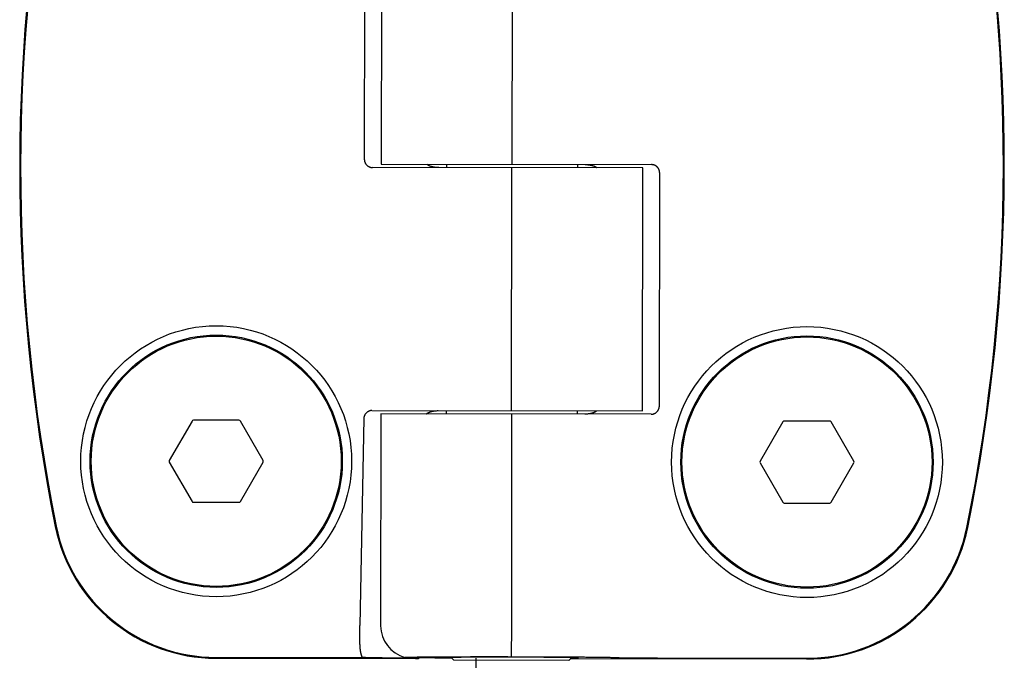
# Model space of a CAD drawing. Units: millimetres. Extents: x -2146 to 6870, y -238 to 3801.
# Drawn here: x 6366 to 6426, y 611 to 650 of the extents above; entities that cross this region are included whole.
import ezdxf

# ---------------------------------------------------------------- set-up
doc = ezdxf.new("R2010")
doc.units = ezdxf.units.MM
doc.header["$LTSCALE"] = 23.1
doc.layers.get('0').update_dxf_attribs({"linetype": 'CONTINUOUS'})

msp = doc.modelspace()

# ---------------------------------------------------------------- linework, layer by layer
at = {"color": 7, "linetype": 'Continuous'}
for p, q in [((6386.532, 656.063), (6386.513, 641.863)), ((6387.567, 656.362), (6387.546, 641.562)), ((6395.533, 656.351), (6395.512, 641.551)), ((6387.546, 641.562), (6404.016, 641.539)), ((6391.512, 641.556), (6391.512, 641.356)), ((6399.512, 641.545), (6399.512, 641.345)), ((6403.478, 641.34), (6387.008, 641.362)), ((6395.491, 626.551), (6395.512, 641.351)), ((6403.457, 626.54), (6403.478, 641.34)), ((6404.492, 626.838), (6404.511, 641.038)), ((6386.979, 626.562), (6403.457, 626.54)), ((6391.491, 626.556), (6391.491, 626.356)), ((6399.491, 626.545), (6399.491, 626.345)), ((6376.015, 625.926), (6374.629, 623.526)), ((6378.873, 625.976), (6376.101, 625.976)), ((6380.345, 623.526), (6378.959, 625.926)), ((6386.482, 626.072), (6386.244, 613.463)), ((6387.525, 626.362), (6387.507, 613.462)), ((6403.995, 626.339), (6387.525, 626.362)), ((6395.491, 626.351), (6395.473, 613.451)), ((6412.015, 625.876), (6410.629, 623.476)), ((6414.873, 625.926), (6412.101, 625.926)), ((6416.345, 623.476), (6414.959, 625.876)), ((6374.629, 623.426), (6376.015, 621.026)), ((6378.959, 621.026), (6380.345, 623.426)), ((6410.629, 623.376), (6412.015, 620.976)), ((6414.959, 620.976), (6416.345, 623.376)), ((6376.101, 620.976), (6378.873, 620.976)), ((6412.101, 620.926), (6414.873, 620.926)), ((6395.473, 613.451), (6395.471, 611.574)), ((6377.47, 611.476), (6389.626, 611.459)), ((6377.471, 611.532), (6386.418, 611.52)), ((6389.074, 611.475), (6388.911, 611.477)), ((6389.626, 611.459), (6389.806, 611.467)), ((6389.827, 611.468), (6389.764, 611.469)), ((6389.828, 611.504), (6389.827, 611.468)), ((6391.842, 611.484), (6391.478, 611.487)), ((6391.781, 611.546), (6391.97, 611.355)), ((6393.337, -75.565), (6393.337, 611.476)), ((6399.16, 611.535), (6398.97, 611.346)), ((6413.47, 611.426), (6399.07, 611.446)), ((6404.374, 611.495), (6413.471, 611.482)), ((6398.97, 611.346), (6391.97, 611.355))]:
    msp.add_line(p, q, dxfattribs=at)
for centre, radius in [((6377.487, 623.476), 8.25), ((6413.487, 623.426), 8.25), ((6377.487, 623.476), 7.685), ((6377.487, 623.476), 7.619), ((6413.487, 623.426), 7.685), ((6413.487, 623.426), 7.619)]:
    msp.add_circle(centre, radius, dxfattribs=at)
for centre, radius, start, end in [((6476.512, 641.338), 111, 168.49943, 191.3418), ((6476.512, 641.338), 110.944, 168.49943, 191.3418), ((6314.512, 641.563), 110.944, 348.49943, 11.3418), ((6314.512, 641.563), 111, 348.49943, 11.3418), ((6376.101, 625.876), 0.1, 90, 150), ((6378.873, 625.876), 0.1, 30, 90), ((6412.101, 625.826), 0.1, 90, 150), ((6414.873, 625.826), 0.1, 30, 90), ((6374.716, 623.476), 0.1, 150, 210), ((6380.258, 623.476), 0.1, 330, 30), ((6410.716, 623.426), 0.1, 150, 210), ((6416.258, 623.426), 0.1, 330, 30), ((6376.101, 621.076), 0.1, 210, 270), ((6378.873, 621.076), 0.1, 270, 330), ((6412.101, 621.026), 0.1, 210, 270), ((6414.873, 621.026), 0.1, 270, 330), ((6377.484, 621.476), 10, 191.3418, 269.92061), ((6377.484, 621.476), 9.944, 191.3418, 269.92061), ((6413.484, 621.426), 10, 269.92061, 348.49943), ((6413.484, 621.426), 9.944, 269.92061, 348.49943), ((6389.507, 613.459), 2, 179.92061, 254.73724)]:
    msp.add_arc(centre, radius, start, end, dxfattribs=at)
for points, knots in [([(6386.513, 641.863), (6386.513, 641.863), (6386.513, 641.863), (6386.513, 641.863), (6386.513, 641.863), (6386.513, 641.863), (6386.513, 641.863), (6386.513, 641.863), (6386.513, 641.863), (6386.513, 641.863), (6386.513, 641.863), (6386.513, 641.863), (6386.513, 641.863), (6386.513, 641.863), (6386.513, 641.863), (6386.513, 641.863), (6386.513, 641.863), (6386.513, 641.863), (6386.513, 641.863), (6386.513, 641.863), (6386.513, 641.862), (6386.513, 641.861), (6386.513, 641.86), (6386.513, 641.859), (6386.513, 641.858), (6386.513, 641.856), (6386.513, 641.853), (6386.513, 641.85), (6386.513, 641.847), (6386.513, 641.845), (6386.513, 641.843), (6386.513, 641.841), (6386.513, 641.839), (6386.513, 641.837), (6386.513, 641.836), (6386.513, 641.834), (6386.514, 641.832), (6386.514, 641.828), (6386.514, 641.824), (6386.514, 641.819), (6386.515, 641.814), (6386.515, 641.809), (6386.516, 641.802), (6386.517, 641.796), (6386.518, 641.789), (6386.519, 641.783), (6386.52, 641.775), (6386.522, 641.765), (6386.524, 641.755), (6386.526, 641.746), (6386.529, 641.736), (6386.531, 641.727), (6386.534, 641.717), (6386.538, 641.704), (6386.544, 641.689), (6386.551, 641.671), (6386.559, 641.652), (6386.567, 641.635), (6386.577, 641.617), (6386.587, 641.6), (6386.597, 641.584), (6386.605, 641.573), (6386.609, 641.568)], [0, 0, 0, 0, 0.000437, 0.000775, 0.000909, 0.001019, 0.001107, 0.001172, 0.001216, 0.001238, 0.001241, 0.001243, 0.001262, 0.001301, 0.001359, 0.001533, 0.001778, 0.002092, 0.002911, 0.00396, 0.005209, 0.00819, 0.011617, 0.015252, 0.018864, 0.02566, 0.031906, 0.042904, 0.052175, 0.060033, 0.066796, 0.072779, 0.078298, 0.083669, 0.089207, 0.095218, 0.101821, 0.108939, 0.124384, 0.140874, 0.157733, 0.174297, 0.190278, 0.221147, 0.236397, 0.251753, 0.28287, 0.31421, 0.345451, 0.376592, 0.40773, 0.438903, 0.470088, 0.501264, 0.563603, 0.625946, 0.688288, 0.75063, 0.812973, 0.875315, 0.937658, 1, 1, 1, 1]), ([(6386.609, 641.568), (6386.615, 641.56), (6386.627, 641.544), (6386.647, 641.521), (6386.668, 641.5), (6386.69, 641.48), (6386.713, 641.462), (6386.737, 641.445), (6386.762, 641.429), (6386.788, 641.415), (6386.815, 641.403), (6386.842, 641.392), (6386.869, 641.383), (6386.897, 641.375), (6386.925, 641.369), (6386.953, 641.365), (6386.981, 641.363), (6386.999, 641.362), (6387.008, 641.362)], [0, 0, 0, 0, 0.063987, 0.127965, 0.191916, 0.255817, 0.319637, 0.383332, 0.446854, 0.510146, 0.57314, 0.635769, 0.697958, 0.759636, 0.820736, 0.881196, 0.940964, 1, 1, 1, 1]), ([(6391.048, 641.357), (6391.017, 641.357), (6390.969, 641.358), (6390.906, 641.362), (6390.858, 641.367), (6390.811, 641.373), (6390.764, 641.381), (6390.717, 641.39), (6390.671, 641.4), (6390.625, 641.413), (6390.579, 641.427), (6390.534, 641.443), (6390.49, 641.461), (6390.447, 641.482), (6390.405, 641.504), (6390.365, 641.529), (6390.339, 641.548), (6390.326, 641.558)], [0, 0, 0, 0, 0.124994, 0.187497, 0.25, 0.312502, 0.375005, 0.437507, 0.500009, 0.56251, 0.625011, 0.687512, 0.750012, 0.812511, 0.87501, 0.937506, 1, 1, 1, 1]), ([(6399.976, 641.544), (6400.007, 641.544), (6400.055, 641.543), (6400.118, 641.539), (6400.166, 641.534), (6400.213, 641.528), (6400.26, 641.52), (6400.307, 641.511), (6400.353, 641.501), (6400.399, 641.488), (6400.445, 641.474), (6400.49, 641.458), (6400.534, 641.44), (6400.577, 641.42), (6400.619, 641.397), (6400.659, 641.372), (6400.685, 641.353), (6400.698, 641.344)], [0, 0, 0, 0, 0.124994, 0.187497, 0.25, 0.312502, 0.375005, 0.437507, 0.500009, 0.56251, 0.625011, 0.687512, 0.750012, 0.812511, 0.87501, 0.937506, 1, 1, 1, 1]), ([(6404.415, 641.334), (6404.409, 641.342), (6404.397, 641.357), (6404.377, 641.38), (6404.356, 641.401), (6404.334, 641.421), (6404.311, 641.439), (6404.287, 641.457), (6404.262, 641.472), (6404.236, 641.486), (6404.209, 641.499), (6404.182, 641.509), (6404.155, 641.519), (6404.127, 641.526), (6404.099, 641.532), (6404.071, 641.536), (6404.043, 641.538), (6404.025, 641.539), (6404.016, 641.539)], [0, 0, 0, 0, 0.063987, 0.127965, 0.191916, 0.255817, 0.319637, 0.383332, 0.446854, 0.510146, 0.57314, 0.635769, 0.697958, 0.759636, 0.820736, 0.881196, 0.940964, 1, 1, 1, 1]), ([(6404.511, 641.038), (6404.511, 641.038), (6404.511, 641.038), (6404.511, 641.038), (6404.511, 641.038), (6404.511, 641.038), (6404.511, 641.038), (6404.511, 641.038), (6404.511, 641.038), (6404.511, 641.038), (6404.511, 641.038), (6404.511, 641.038), (6404.511, 641.038), (6404.511, 641.038), (6404.511, 641.038), (6404.511, 641.038), (6404.511, 641.038), (6404.511, 641.038), (6404.511, 641.038), (6404.511, 641.039), (6404.511, 641.039), (6404.511, 641.04), (6404.511, 641.041), (6404.511, 641.042), (6404.511, 641.044), (6404.511, 641.045), (6404.511, 641.048), (6404.511, 641.051), (6404.511, 641.054), (6404.511, 641.056), (6404.511, 641.058), (6404.511, 641.06), (6404.511, 641.062), (6404.511, 641.064), (6404.511, 641.066), (6404.511, 641.068), (6404.51, 641.07), (6404.51, 641.073), (6404.51, 641.077), (6404.51, 641.082), (6404.509, 641.087), (6404.509, 641.092), (6404.508, 641.099), (6404.507, 641.106), (6404.506, 641.112), (6404.505, 641.118), (6404.504, 641.127), (6404.502, 641.136), (6404.5, 641.146), (6404.498, 641.156), (6404.495, 641.165), (6404.493, 641.175), (6404.49, 641.184), (6404.486, 641.197), (6404.48, 641.212), (6404.473, 641.231), (6404.465, 641.249), (6404.457, 641.266), (6404.447, 641.284), (6404.437, 641.301), (6404.427, 641.318), (6404.419, 641.328), (6404.415, 641.334)], [0, 0, 0, 0, 0.000437, 0.000775, 0.000909, 0.001019, 0.001107, 0.001172, 0.001216, 0.001238, 0.001241, 0.001243, 0.001262, 0.001301, 0.001359, 0.001533, 0.001778, 0.002092, 0.002911, 0.00396, 0.005209, 0.00819, 0.011617, 0.015252, 0.018864, 0.02566, 0.031906, 0.042904, 0.052175, 0.060033, 0.066796, 0.072779, 0.078298, 0.083669, 0.089207, 0.095218, 0.101821, 0.108939, 0.124384, 0.140874, 0.157733, 0.174297, 0.190278, 0.221147, 0.236397, 0.251753, 0.28287, 0.31421, 0.345451, 0.376592, 0.40773, 0.438903, 0.470088, 0.501264, 0.563603, 0.625946, 0.688288, 0.75063, 0.812973, 0.875315, 0.937658, 1, 1, 1, 1]), ([(6386.979, 626.562), (6386.97, 626.562), (6386.952, 626.562), (6386.925, 626.56), (6386.898, 626.556), (6386.871, 626.551), (6386.844, 626.544), (6386.817, 626.535), (6386.791, 626.525), (6386.765, 626.513), (6386.74, 626.5), (6386.715, 626.486), (6386.691, 626.47), (6386.668, 626.452), (6386.647, 626.433), (6386.626, 626.413), (6386.606, 626.392), (6386.594, 626.377), (6386.588, 626.37)], [0, 0, 0, 0, 0.059202, 0.119097, 0.179647, 0.240803, 0.302508, 0.364699, 0.427309, 0.49027, 0.553517, 0.616989, 0.680631, 0.744395, 0.808241, 0.872139, 0.936064, 1, 1, 1, 1]), ([(6390.29, 626.358), (6390.303, 626.368), (6390.329, 626.386), (6390.369, 626.411), (6390.411, 626.434), (6390.454, 626.454), (6390.498, 626.472), (6390.543, 626.488), (6390.588, 626.502), (6390.634, 626.514), (6390.681, 626.525), (6390.727, 626.534), (6390.774, 626.541), (6390.821, 626.547), (6390.869, 626.551), (6390.932, 626.556), (6390.98, 626.557), (6391.011, 626.557)], [0, 0, 0, 0, 0.062494, 0.124989, 0.187487, 0.249987, 0.312487, 0.374987, 0.437489, 0.499991, 0.562493, 0.624995, 0.687497, 0.75, 0.812503, 0.875006, 1, 1, 1, 1]), ([(6400.677, 626.543), (6400.665, 626.534), (6400.639, 626.515), (6400.598, 626.49), (6400.556, 626.468), (6400.513, 626.447), (6400.469, 626.429), (6400.424, 626.413), (6400.379, 626.399), (6400.333, 626.387), (6400.286, 626.377), (6400.239, 626.368), (6400.192, 626.36), (6400.145, 626.354), (6400.097, 626.35), (6400.034, 626.346), (6399.986, 626.344), (6399.955, 626.344)], [0, 0, 0, 0, 0.062494, 0.12499, 0.187488, 0.249987, 0.312487, 0.374988, 0.437489, 0.499991, 0.562493, 0.624995, 0.687498, 0.75, 0.812503, 0.875006, 1, 1, 1, 1]), ([(6403.995, 626.339), (6404.004, 626.339), (6404.022, 626.339), (6404.05, 626.342), (6404.078, 626.346), (6404.106, 626.351), (6404.134, 626.359), (6404.161, 626.368), (6404.188, 626.378), (6404.215, 626.391), (6404.241, 626.405), (6404.266, 626.42), (6404.29, 626.437), (6404.314, 626.456), (6404.336, 626.476), (6404.357, 626.497), (6404.377, 626.519), (6404.389, 626.535), (6404.395, 626.543)], [0, 0, 0, 0, 0.059034, 0.118802, 0.179262, 0.240363, 0.302042, 0.364232, 0.42686, 0.489855, 0.553146, 0.616668, 0.680364, 0.744182, 0.808084, 0.872035, 0.936012, 1, 1, 1, 1]), ([(6404.395, 626.543), (6404.395, 626.543), (6404.395, 626.543), (6404.395, 626.543), (6404.394, 626.543), (6404.394, 626.543), (6404.394, 626.543), (6404.394, 626.543), (6404.394, 626.543), (6404.394, 626.543), (6404.394, 626.543), (6404.394, 626.543), (6404.394, 626.543), (6404.394, 626.543), (6404.394, 626.543), (6404.394, 626.543), (6404.394, 626.543), (6404.394, 626.543), (6404.394, 626.543), (6404.394, 626.543), (6404.395, 626.543), (6404.395, 626.543), (6404.395, 626.543), (6404.395, 626.543), (6404.395, 626.544), (6404.396, 626.544), (6404.396, 626.545), (6404.397, 626.546), (6404.398, 626.547), (6404.399, 626.549), (6404.4, 626.551), (6404.402, 626.553), (6404.404, 626.556), (6404.405, 626.558), (6404.406, 626.559), (6404.407, 626.561), (6404.408, 626.563), (6404.409, 626.564), (6404.41, 626.565), (6404.411, 626.567), (6404.412, 626.569), (6404.414, 626.571), (6404.416, 626.575), (6404.419, 626.579), (6404.422, 626.584), (6404.424, 626.588), (6404.428, 626.594), (6404.431, 626.6), (6404.434, 626.606), (6404.437, 626.611), (6404.441, 626.619), (6404.445, 626.628), (6404.449, 626.637), (6404.453, 626.646), (6404.457, 626.655), (6404.46, 626.664), (6404.464, 626.673), (6404.468, 626.686), (6404.473, 626.702), (6404.478, 626.721), (6404.482, 626.74), (6404.486, 626.759), (6404.488, 626.779), (6404.49, 626.799), (6404.491, 626.818), (6404.492, 626.832), (6404.492, 626.838)], [0, 0, 0, 0, 0.000436, 0.000617, 0.000774, 0.000907, 0.001016, 0.001103, 0.001168, 0.00121, 0.001231, 0.001234, 0.001237, 0.001244, 0.001257, 0.001297, 0.001357, 0.001436, 0.001534, 0.001649, 0.001783, 0.002101, 0.002928, 0.003986, 0.005244, 0.00824, 0.011678, 0.015318, 0.018925, 0.025711, 0.031948, 0.042929, 0.052186, 0.060033, 0.066787, 0.072763, 0.078278, 0.083647, 0.089184, 0.095196, 0.101801, 0.10892, 0.124367, 0.140859, 0.157719, 0.174284, 0.190267, 0.221137, 0.236386, 0.251742, 0.282859, 0.314199, 0.345442, 0.376582, 0.407721, 0.438894, 0.47008, 0.501257, 0.563596, 0.62594, 0.688283, 0.750627, 0.81297, 0.875313, 0.937657, 1, 1, 1, 1]), ([(6386.588, 626.37), (6386.58, 626.359), (6386.564, 626.337), (6386.543, 626.303), (6386.525, 626.267), (6386.51, 626.23), (6386.498, 626.191), (6386.49, 626.152), (6386.484, 626.112), (6386.482, 626.085), (6386.482, 626.072)], [0, 0, 0, 0, 0.124998, 0.249998, 0.374998, 0.499999, 0.625, 0.75, 0.874999, 1, 1, 1, 1]), ([(6386.418, 611.52), (6386.412, 611.526), (6386.404, 611.537), (6386.393, 611.552), (6386.385, 611.565), (6386.378, 611.578), (6386.37, 611.593), (6386.363, 611.608), (6386.356, 611.623), (6386.349, 611.64), (6386.343, 611.657), (6386.337, 611.675), (6386.331, 611.694), (6386.325, 611.714), (6386.319, 611.735), (6386.314, 611.756), (6386.307, 611.786), (6386.299, 611.825), (6386.29, 611.874), (6386.282, 611.925), (6386.275, 611.98), (6386.269, 612.037), (6386.263, 612.097), (6386.258, 612.159), (6386.254, 612.223), (6386.25, 612.29), (6386.247, 612.359), (6386.245, 612.429), (6386.243, 612.502), (6386.241, 612.576), (6386.24, 612.651), (6386.239, 612.729), (6386.238, 612.807), (6386.238, 612.886), (6386.238, 612.967), (6386.239, 613.048), (6386.239, 613.131), (6386.24, 613.213), (6386.242, 613.324), (6386.243, 613.408), (6386.244, 613.463)], [0, 0, 0, 0, 0.013677, 0.020909, 0.028421, 0.036225, 0.044333, 0.052752, 0.061492, 0.070558, 0.079955, 0.089688, 0.099759, 0.110171, 0.120926, 0.132023, 0.143463, 0.167366, 0.192624, 0.219216, 0.247114, 0.276284, 0.306687, 0.338278, 0.37101, 0.404829, 0.439681, 0.475507, 0.512247, 0.549839, 0.588217, 0.627314, 0.667063, 0.707395, 0.748238, 0.789522, 0.831174, 0.873121, 0.915291, 1, 1, 1, 1]), ([(6388.911, 611.477), (6388.835, 611.477), (6388.686, 611.479), (6388.467, 611.481), (6388.257, 611.484), (6388.056, 611.486), (6387.864, 611.489), (6387.681, 611.492), (6387.509, 611.494), (6387.346, 611.497), (6387.193, 611.5), (6387.051, 611.502), (6386.919, 611.505), (6386.798, 611.508), (6386.687, 611.511), (6386.602, 611.513), (6386.539, 611.515), (6386.497, 611.517), (6386.457, 611.518), (6386.431, 611.519), (6386.418, 611.52)], [0, 0, 0, 0, 0.091269, 0.179143, 0.263511, 0.34427, 0.421317, 0.494558, 0.5639, 0.629258, 0.690549, 0.747699, 0.800635, 0.849291, 0.893608, 0.933531, 0.951828, 0.969009, 0.985068, 1, 1, 1, 1]), ([(6388.981, 611.529), (6388.98, 611.529), (6388.98, 611.53), (6388.979, 611.53), (6388.979, 611.53), (6388.979, 611.53), (6388.978, 611.53), (6388.978, 611.531), (6388.978, 611.531), (6388.978, 611.531), (6388.978, 611.531), (6388.978, 611.531), (6388.978, 611.531), (6388.978, 611.531), (6388.978, 611.532), (6388.979, 611.532), (6388.979, 611.532), (6388.98, 611.532), (6388.98, 611.532), (6388.981, 611.533), (6388.983, 611.533), (6388.985, 611.533), (6388.988, 611.534), (6388.991, 611.534), (6388.994, 611.535), (6388.998, 611.535), (6389.002, 611.535), (6389.006, 611.536), (6389.011, 611.536), (6389.018, 611.537), (6389.028, 611.537), (6389.041, 611.538), (6389.055, 611.539), (6389.071, 611.54), (6389.089, 611.54), (6389.107, 611.541), (6389.128, 611.542), (6389.15, 611.543), (6389.182, 611.544), (6389.226, 611.545), (6389.282, 611.546), (6389.345, 611.548), (6389.413, 611.549), (6389.487, 611.55), (6389.566, 611.552), (6389.621, 611.553), (6389.649, 611.553)], [0, 0, 0, 0, 0.001056, 0.001977, 0.002767, 0.003429, 0.003968, 0.004397, 0.004737, 0.004888, 0.005035, 0.005349, 0.005532, 0.005737, 0.006226, 0.006834, 0.007567, 0.008431, 0.009428, 0.01056, 0.013233, 0.016455, 0.02023, 0.02456, 0.029446, 0.034888, 0.040886, 0.047441, 0.054552, 0.062219, 0.07922, 0.098441, 0.119877, 0.143521, 0.169368, 0.197411, 0.227642, 0.260051, 0.294631, 0.370259, 0.454442, 0.547083, 0.648078, 0.757313, 0.874664, 1, 1, 1, 1]), ([(6389.804, 611.505), (6389.745, 611.506), (6389.657, 611.507), (6389.545, 611.509), (6389.468, 611.511), (6389.396, 611.512), (6389.331, 611.514), (6389.27, 611.515), (6389.215, 611.517), (6389.166, 611.518), (6389.128, 611.52), (6389.101, 611.521), (6389.083, 611.521), (6389.066, 611.522), (6389.051, 611.523), (6389.037, 611.524), (6389.025, 611.525), (6389.014, 611.525), (6389.004, 611.526), (6388.997, 611.527), (6388.993, 611.527), (6388.99, 611.528), (6388.987, 611.528), (6388.984, 611.529), (6388.982, 611.529), (6388.981, 611.529), (6388.981, 611.529)], [0, 0, 0, 0, 0.217873, 0.317425, 0.410574, 0.49722, 0.577269, 0.650635, 0.71724, 0.777013, 0.829892, 0.853728, 0.875821, 0.896165, 0.914756, 0.931587, 0.946657, 0.959962, 0.9715, 0.98127, 0.985492, 0.989272, 0.992612, 0.995512, 0.997973, 1, 1, 1, 1]), ([(6389.764, 611.469), (6389.75, 611.469), (6389.721, 611.469), (6389.677, 611.47), (6389.632, 611.47), (6389.572, 611.47), (6389.499, 611.471), (6389.412, 611.472), (6389.326, 611.473), (6389.214, 611.474), (6389.13, 611.474), (6389.074, 611.475)], [0, 0, 0, 0, 0.061805, 0.126324, 0.192149, 0.257872, 0.385757, 0.510597, 0.634749, 0.758023, 1, 1, 1, 1]), ([(6389.649, 611.553), (6389.685, 611.553), (6389.76, 611.555), (6389.919, 611.557), (6390.132, 611.559), (6390.407, 611.562), (6390.704, 611.564), (6391.023, 611.566), (6391.362, 611.568), (6391.719, 611.57), (6392.093, 611.571), (6392.482, 611.573), (6392.884, 611.574), (6393.298, 611.575), (6393.867, 611.575), (6394.592, 611.575), (6395.176, 611.575), (6395.471, 611.574)], [0, 0, 0, 0, 0.01877, 0.038656, 0.081683, 0.128875, 0.18001, 0.234848, 0.293134, 0.354594, 0.418944, 0.485885, 0.555109, 0.626297, 0.69912, 0.848328, 1, 1, 1, 1]), ([(6391.478, 611.487), (6391.318, 611.488), (6391.082, 611.49), (6390.774, 611.493), (6390.559, 611.495), (6390.354, 611.497), (6390.16, 611.5), (6389.978, 611.502), (6389.861, 611.504), (6389.804, 611.505)], [0, 0, 0, 0, 0.287491, 0.422623, 0.551589, 0.674088, 0.789832, 0.898554, 1, 1, 1, 1]), ([(6391.368, 611.53), (6391.369, 611.531), (6391.37, 611.531), (6391.371, 611.532), (6391.373, 611.532), (6391.374, 611.533), (6391.376, 611.533), (6391.378, 611.533), (6391.379, 611.533), (6391.38, 611.533), (6391.381, 611.533), (6391.383, 611.533), (6391.385, 611.534), (6391.387, 611.534), (6391.391, 611.534), (6391.394, 611.534), (6391.397, 611.535), (6391.401, 611.535), (6391.407, 611.535), (6391.413, 611.536), (6391.42, 611.536), (6391.426, 611.536), (6391.432, 611.537), (6391.439, 611.537), (6391.447, 611.537), (6391.458, 611.538), (6391.471, 611.538), (6391.484, 611.539), (6391.497, 611.539), (6391.51, 611.54), (6391.523, 611.54), (6391.535, 611.54), (6391.553, 611.541), (6391.574, 611.541), (6391.6, 611.542), (6391.626, 611.543), (6391.651, 611.543), (6391.677, 611.544), (6391.703, 611.544), (6391.737, 611.545), (6391.763, 611.545), (6391.78, 611.546)], [0, 0, 0, 0, 0.003942, 0.007826, 0.011699, 0.015589, 0.019506, 0.023444, 0.027392, 0.029364, 0.031333, 0.035261, 0.039179, 0.046988, 0.054778, 0.062563, 0.070356, 0.07816, 0.093791, 0.109433, 0.125068, 0.140693, 0.156312, 0.171931, 0.187552, 0.2188, 0.250051, 0.2813, 0.312547, 0.343794, 0.375042, 0.40629, 0.437538, 0.500034, 0.56253, 0.625025, 0.687521, 0.750017, 0.812513, 0.875008, 1, 1, 1, 1]), ([(6391.812, 611.514), (6391.794, 611.514), (6391.76, 611.515), (6391.711, 611.516), (6391.664, 611.517), (6391.621, 611.518), (6391.581, 611.519), (6391.545, 611.52), (6391.512, 611.521), (6391.482, 611.522), (6391.459, 611.523), (6391.443, 611.524), (6391.432, 611.524), (6391.422, 611.525), (6391.413, 611.525), (6391.404, 611.526), (6391.397, 611.526), (6391.39, 611.527), (6391.385, 611.527), (6391.382, 611.528), (6391.38, 611.528), (6391.377, 611.528), (6391.376, 611.528), (6391.374, 611.529), (6391.372, 611.529), (6391.371, 611.529), (6391.37, 611.529), (6391.37, 611.53), (6391.369, 611.53), (6391.369, 611.53), (6391.369, 611.53), (6391.369, 611.53), (6391.369, 611.53), (6391.368, 611.53), (6391.368, 611.53), (6391.368, 611.53)], [0, 0, 0, 0, 0.118949, 0.230712, 0.335193, 0.432303, 0.521958, 0.604082, 0.678605, 0.745463, 0.8046, 0.831258, 0.855968, 0.878725, 0.899524, 0.918362, 0.935235, 0.950142, 0.96308, 0.968811, 0.97405, 0.978797, 0.983053, 0.986818, 0.990095, 0.992885, 0.995193, 0.996168, 0.997026, 0.997768, 0.998398, 0.998922, 0.99935, 0.999698, 1, 1, 1, 1]), ([(6391.78, 611.546), (6391.802, 611.546), (6391.847, 611.547), (6391.942, 611.548), (6392.072, 611.55), (6392.24, 611.551), (6392.423, 611.553), (6392.622, 611.555), (6392.835, 611.556), (6393.06, 611.557), (6393.297, 611.558), (6393.545, 611.559), (6393.893, 611.56), (6394.345, 611.561), (6394.903, 611.561), (6395.471, 611.561), (6396.039, 611.56), (6396.596, 611.558), (6397.048, 611.556), (6397.396, 611.554), (6397.644, 611.552), (6397.881, 611.55), (6398.107, 611.549), (6398.319, 611.547), (6398.518, 611.545), (6398.702, 611.542), (6398.87, 611.54), (6398.999, 611.538), (6399.094, 611.537), (6399.139, 611.536), (6399.161, 611.535)], [0, 0, 0, 0, 0.008792, 0.018184, 0.038722, 0.061515, 0.086451, 0.113407, 0.142254, 0.172848, 0.205042, 0.238677, 0.27359, 0.346559, 0.422525, 0.500003, 0.577481, 0.653446, 0.726415, 0.761327, 0.794962, 0.827156, 0.85775, 0.886596, 0.913552, 0.938487, 0.961279, 0.981817, 0.991209, 1, 1, 1, 1]), ([(6395.471, 611.574), (6395.765, 611.574), (6396.349, 611.573), (6397.074, 611.571), (6397.643, 611.569), (6398.057, 611.567), (6398.459, 611.564), (6398.848, 611.562), (6399.222, 611.56), (6399.58, 611.557), (6399.918, 611.554), (6400.237, 611.551), (6400.534, 611.548), (6400.809, 611.544), (6401.022, 611.541), (6401.181, 611.539), (6401.256, 611.537), (6401.292, 611.537)], [0, 0, 0, 0, 0.151672, 0.30088, 0.373703, 0.444891, 0.514115, 0.581056, 0.645406, 0.706866, 0.765152, 0.81999, 0.871125, 0.918317, 0.961344, 0.98123, 1, 1, 1, 1]), ([(6399.573, 611.519), (6399.572, 611.519), (6399.571, 611.518), (6399.569, 611.518), (6399.568, 611.517), (6399.566, 611.517), (6399.564, 611.517), (6399.563, 611.517), (6399.561, 611.516), (6399.559, 611.516), (6399.557, 611.516), (6399.555, 611.516), (6399.552, 611.516), (6399.549, 611.515), (6399.547, 611.515), (6399.544, 611.515), (6399.54, 611.515), (6399.535, 611.514), (6399.531, 611.514), (6399.528, 611.514), (6399.523, 611.514), (6399.518, 611.513), (6399.511, 611.513), (6399.501, 611.513), (6399.49, 611.512), (6399.476, 611.511), (6399.462, 611.511), (6399.448, 611.511), (6399.434, 611.51), (6399.421, 611.51), (6399.407, 611.509), (6399.393, 611.509), (6399.374, 611.508), (6399.351, 611.508), (6399.323, 611.507), (6399.296, 611.507), (6399.268, 611.506), (6399.24, 611.505), (6399.212, 611.505), (6399.175, 611.504), (6399.148, 611.504), (6399.129, 611.504)], [0, 0, 0, 0, 0.003939, 0.00782, 0.011695, 0.015591, 0.019516, 0.02346, 0.027406, 0.03134, 0.035261, 0.039172, 0.046972, 0.054757, 0.05865, 0.062546, 0.078157, 0.085974, 0.093795, 0.101616, 0.109435, 0.125064, 0.140685, 0.156303, 0.187546, 0.218797, 0.250047, 0.281295, 0.312542, 0.34379, 0.375038, 0.406287, 0.437535, 0.500031, 0.562527, 0.625023, 0.687519, 0.750016, 0.812512, 0.875008, 1, 1, 1, 1]), ([(6399.161, 611.535), (6399.177, 611.535), (6399.209, 611.534), (6399.255, 611.533), (6399.298, 611.532), (6399.338, 611.531), (6399.375, 611.53), (6399.409, 611.529), (6399.44, 611.528), (6399.467, 611.527), (6399.488, 611.526), (6399.503, 611.526), (6399.514, 611.525), (6399.523, 611.525), (6399.532, 611.524), (6399.539, 611.524), (6399.546, 611.523), (6399.552, 611.523), (6399.557, 611.522), (6399.56, 611.522), (6399.562, 611.522), (6399.564, 611.521), (6399.566, 611.521), (6399.568, 611.521), (6399.569, 611.521), (6399.57, 611.52), (6399.571, 611.52), (6399.571, 611.52), (6399.572, 611.52), (6399.572, 611.52), (6399.572, 611.52), (6399.572, 611.519), (6399.573, 611.519), (6399.573, 611.519), (6399.573, 611.519), (6399.573, 611.519)], [0, 0, 0, 0, 0.119057, 0.230887, 0.335402, 0.432518, 0.522159, 0.604253, 0.678735, 0.745548, 0.804639, 0.831275, 0.855963, 0.878701, 0.899482, 0.918305, 0.935166, 0.950064, 0.962996, 0.968725, 0.973964, 0.978711, 0.982969, 0.986738, 0.990019, 0.992815, 0.99513, 0.99611, 0.996973, 0.997721, 0.998359, 0.998891, 0.999328, 0.999687, 1, 1, 1, 1]), ([(6401.292, 611.537), (6401.335, 611.536), (6401.415, 611.535), (6401.513, 611.533), (6401.584, 611.531), (6401.633, 611.53), (6401.679, 611.529), (6401.722, 611.527), (6401.761, 611.526), (6401.796, 611.525), (6401.828, 611.524), (6401.857, 611.522), (6401.882, 611.521), (6401.901, 611.52), (6401.915, 611.519), (6401.924, 611.519), (6401.931, 611.518), (6401.936, 611.518), (6401.939, 611.518)], [0, 0, 0, 0, 0.196142, 0.372751, 0.453583, 0.529364, 0.600041, 0.66557, 0.725906, 0.781011, 0.830848, 0.875383, 0.914589, 0.94844, 0.96335, 0.976915, 0.989132, 1, 1, 1, 1]), ([(6401.939, 611.518), (6401.941, 611.517), (6401.945, 611.517), (6401.952, 611.516), (6401.961, 611.516), (6401.971, 611.515), (6401.982, 611.515), (6401.994, 611.514), (6402.008, 611.514), (6402.029, 611.513), (6402.058, 611.512), (6402.096, 611.511), (6402.139, 611.511), (6402.187, 611.51), (6402.24, 611.509), (6402.297, 611.508), (6402.359, 611.507), (6402.449, 611.506), (6402.573, 611.504), (6402.732, 611.503), (6402.905, 611.501), (6403.09, 611.5), (6403.287, 611.498), (6403.493, 611.497), (6403.707, 611.496), (6404.001, 611.495), (6404.224, 611.495), (6404.374, 611.495)], [0, 0, 0, 0, 0.002466, 0.00546, 0.00898, 0.013025, 0.017593, 0.022681, 0.028288, 0.034409, 0.048185, 0.06398, 0.081761, 0.101492, 0.123131, 0.146633, 0.171949, 0.199026, 0.258234, 0.32376, 0.395052, 0.471511, 0.552488, 0.637297, 0.725214, 0.815488, 1, 1, 1, 1])]:
    msp.add_open_spline(points, degree=3, knots=knots, dxfattribs=at)

doc.saveas('drawing.dxf')
